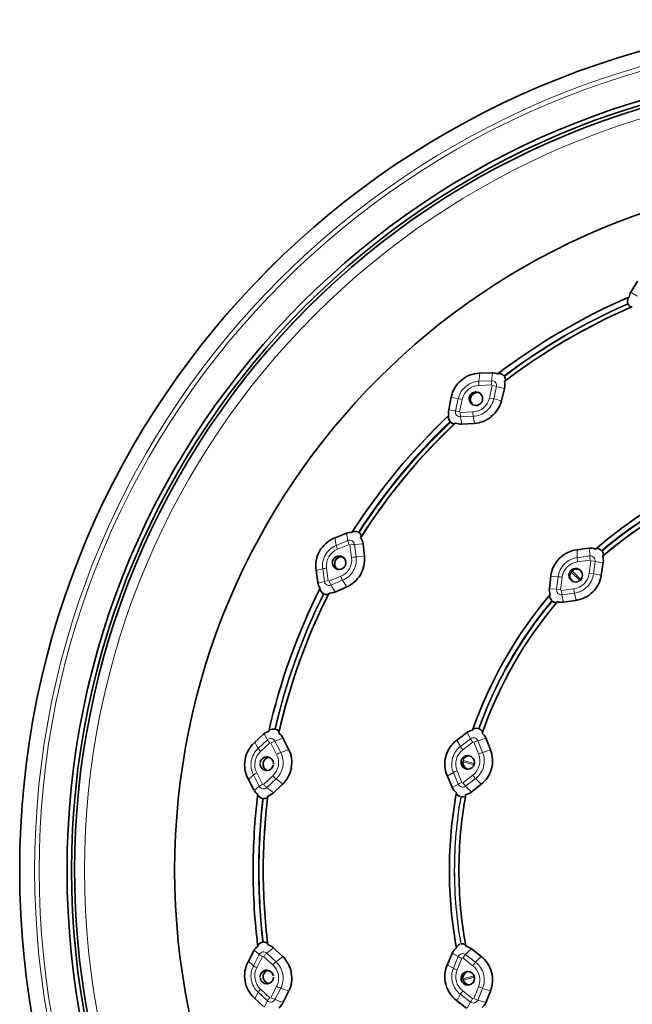
# Model space of a CAD drawing. Extents: x 79 to 335, y 149 to 393.
# Drawn here: x 222 to 262, y 327 to 393 of the extents above; entities that cross this region are included whole.
import ezdxf

# ---------------------------------------------------------------- set-up
doc = ezdxf.new("R2010")
doc.units = 0

msp = doc.modelspace()

# ---------------------------------------------------------------- linework, layer by layer
at = {"color": 7, "lineweight": 35}
for p, q in [((262.115, 374.482), (262.546, 375.204)), ((262.209, 373.514), (262.14, 373.5)), ((252.048, 369.089), (252.886, 369.117)), ((253.761, 368.597), (253.708, 368.537)), ((253.721, 368.072), (253.511, 367.258)), ((250.012, 366.667), (250.175, 367.493)), ((250.459, 365.778), (250.398, 365.74)), ((251.691, 365.753), (250.854, 365.702)), ((242.404, 358.122), (243.179, 358.44)), ((244.192, 358.243), (244.161, 358.167)), ((244.319, 357.759), (244.407, 356.924)), ((258.514, 357.346), (259.348, 357.45)), ((259.757, 357.399), (259.795, 357.421)), ((260.274, 356.978), (260.229, 356.922)), ((242.654, 356.055), (242.677, 356.043)), ((260.275, 356.497), (260.148, 355.666)), ((241.317, 355.168), (241.196, 355.998)), ((256.699, 354.777), (256.797, 355.612)), ((243.205, 354.872), (242.435, 354.541)), ((242.057, 354.477), (242.01, 354.418)), ((256.735, 354.335), (256.754, 354.371)), ((257.241, 353.909), (257.189, 353.868)), ((258.458, 353.991), (257.626, 353.872)), ((237.093, 344.524), (237.711, 345.09)), ((238.72, 345.253), (238.717, 345.172)), ((250.53, 344.684), (251.198, 345.195)), ((251.593, 345.358), (251.614, 345.394)), ((252.247, 345.24), (252.236, 345.168)), ((239, 344.853), (239.375, 344.103)), ((252.467, 344.846), (252.78, 344.066)), ((237.92, 343.586), (237.969, 343.583)), ((237.918, 342.686), (237.869, 342.689)), ((250.233, 341.567), (249.907, 342.342)), ((237.067, 341.39), (236.677, 342.132)), ((238.955, 341.748), (238.343, 341.175)), ((252.156, 341.754), (251.493, 341.237)), ((251.151, 341.08), (251.125, 341.013)), ((237.987, 340.979), (237.963, 340.904)), ((237.963, 331.184), (237.987, 331.109)), ((236.677, 329.955), (237.067, 330.697)), ((238.343, 330.913), (238.955, 330.339)), ((249.907, 329.746), (250.233, 330.521)), ((251.125, 331.074), (251.151, 331.008)), ((251.493, 330.85), (252.156, 330.334)), ((237.869, 329.399), (237.918, 329.401)), ((237.969, 328.504), (237.92, 328.502)), ((239.375, 327.985), (239, 327.235)), ((252.78, 328.022), (252.467, 327.242)), ((237.711, 326.997), (237.093, 327.564)), ((251.198, 326.893), (250.53, 327.403))]:
    msp.add_line(p, q, dxfattribs=at)
at = {"color": 7, "lineweight": 13}
for p, q in [((262.113, 374.478), (262.535, 374.22)), ((252.083, 369.09), (252.019, 368.554)), ((252.019, 368.554), (252.859, 368.592)), ((252.856, 368.511), (252.859, 368.592)), ((252.859, 368.592), (252.921, 369.117)), ((252.02, 368.278), (252.86, 368.316)), ((252.901, 368.267), (252.719, 367.446)), ((252.918, 368.263), (253.097, 368.223)), ((253.187, 368.202), (253.005, 367.38)), ((253.187, 368.202), (253.097, 368.223)), ((253.719, 368.066), (253.187, 368.202)), ((250.649, 367.401), (250.173, 367.483)), ((250.467, 366.579), (250.649, 367.401)), ((250.912, 367.345), (250.649, 367.401)), ((250.73, 366.524), (250.912, 367.345)), ((252.736, 367.442), (253.005, 367.38)), ((253.005, 367.38), (253.509, 367.251)), ((250.011, 366.658), (250.467, 366.579)), ((250.542, 366.564), (250.467, 366.579)), ((250.73, 366.524), (250.542, 366.564)), ((251.611, 366.513), (250.771, 366.475)), ((250.794, 366.188), (250.784, 366.276)), ((251.634, 366.226), (250.794, 366.188)), ((250.794, 366.188), (250.883, 365.704)), ((251.721, 365.755), (251.634, 366.226)), ((242.45, 358.14), (242.531, 357.643)), ((243.306, 357.967), (243.225, 358.457)), ((242.531, 357.643), (243.306, 357.967)), ((242.621, 357.388), (243.396, 357.712)), ((243.451, 357.68), (243.56, 356.846)), ((243.476, 357.684), (243.652, 357.705)), ((243.747, 357.713), (243.652, 357.705)), ((244.321, 357.741), (243.747, 357.713)), ((243.747, 357.713), (243.856, 356.879)), ((259.381, 356.94), (259.373, 357.452)), ((242.926, 356.894), (242.875, 356.897)), ((243.856, 356.879), (244.408, 356.906)), ((258.539, 357.349), (258.547, 356.829)), ((258.547, 356.829), (259.381, 356.94)), ((259.381, 356.94), (259.387, 356.859)), ((259.387, 356.859), (259.409, 356.665)), ((241.639, 356.09), (241.2, 355.97)), ((241.748, 355.256), (241.639, 356.09)), ((242.009, 355.298), (241.9, 356.132)), ((242.65, 356.057), (242.677, 356.042)), ((258.575, 356.554), (259.409, 356.665)), ((259.454, 356.62), (259.344, 355.785)), ((259.467, 356.618), (259.653, 356.593)), ((259.742, 356.579), (259.632, 355.745)), ((259.653, 356.593), (259.742, 356.579)), ((260.273, 356.49), (259.742, 356.579)), ((242.838, 355.591), (242.064, 355.267)), ((257.281, 355.562), (256.796, 355.603)), ((257.171, 354.727), (257.281, 355.562)), ((257.442, 354.695), (257.552, 355.529)), ((258.722, 355.301), (258.147, 355.875)), ((258.215, 355.954), (258.796, 355.373)), ((258.808, 355.927), (258.718, 356.018)), ((259.357, 355.784), (259.632, 355.745)), ((259.632, 355.745), (260.147, 355.658)), ((241.322, 355.14), (241.748, 355.256)), ((241.82, 355.27), (241.748, 355.256)), ((242.009, 355.298), (241.82, 355.27)), ((242.963, 355.325), (242.188, 355.002)), ((242.188, 355.002), (242.468, 354.555)), ((243.238, 354.886), (242.963, 355.325)), ((256.698, 354.767), (257.171, 354.727)), ((258.321, 354.76), (257.487, 354.65)), ((257.171, 354.727), (257.249, 354.719)), ((257.442, 354.695), (257.249, 354.719)), ((257.516, 354.453), (257.488, 354.642)), ((257.516, 354.453), (257.532, 354.367)), ((258.366, 354.477), (257.532, 354.367)), ((257.532, 354.367), (257.647, 353.875)), ((258.479, 353.994), (258.366, 354.477)), ((256.989, 353.629), (257.188, 353.868)), ((237.962, 344.718), (237.756, 345.128)), ((251.451, 344.794), (251.226, 345.215)), ((237.137, 344.564), (237.346, 344.148)), ((237.346, 344.148), (237.962, 344.718)), ((237.512, 343.943), (238.129, 344.513)), ((238.191, 344.502), (238.576, 343.756)), ((238.216, 344.515), (238.373, 344.592)), ((238.462, 344.63), (238.373, 344.592)), ((239.013, 344.826), (238.462, 344.63)), ((238.462, 344.63), (238.848, 343.883)), ((250.558, 344.705), (250.785, 344.281)), ((250.785, 344.281), (251.451, 344.794)), ((250.942, 344.061), (251.608, 344.573)), ((251.493, 344.729), (251.451, 344.794)), ((251.669, 344.557), (251.99, 343.78)), ((251.686, 344.564), (251.856, 344.632)), ((251.943, 344.663), (251.856, 344.632)), ((252.475, 344.827), (251.943, 344.663)), ((251.943, 344.663), (252.264, 343.885)), ((238.848, 343.883), (239.388, 344.076)), ((251.417, 343.648), (251.399, 343.649)), ((252.264, 343.885), (252.787, 344.047)), ((251.695, 343.052), (250.959, 343.25)), ((250.982, 343.351), (251.722, 343.153)), ((237.036, 342.383), (236.701, 342.086)), ((237.422, 341.637), (237.036, 342.383)), ((237.647, 341.77), (237.262, 342.516)), ((238.326, 342.329), (237.709, 341.759)), ((250.322, 342.55), (249.918, 342.316)), ((250.643, 341.773), (250.322, 342.55)), ((250.889, 341.884), (250.568, 342.661)), ((251.616, 342.38), (250.95, 341.867)), ((238.538, 342.119), (237.921, 341.549)), ((238.981, 341.773), (238.538, 342.119)), ((250.244, 341.541), (250.643, 341.773)), ((250.712, 341.807), (250.643, 341.773)), ((250.889, 341.884), (250.712, 341.807)), ((251.075, 341.71), (250.96, 341.854)), ((251.135, 341.641), (251.075, 341.71)), ((251.801, 342.154), (251.135, 341.641)), ((252.176, 341.77), (251.801, 342.154)), ((237.093, 341.345), (237.422, 341.637)), ((237.921, 341.549), (238.37, 341.2)), ((251.135, 341.641), (251.513, 341.253)), ((237.422, 330.45), (237.093, 330.742)), ((238.37, 330.888), (237.921, 330.538)), ((237.921, 330.538), (238.538, 329.969)), ((250.643, 330.314), (250.244, 330.546)), ((251.513, 330.835), (251.135, 330.446)), ((236.701, 330.001), (237.036, 329.704)), ((237.036, 329.704), (237.422, 330.45)), ((237.262, 329.571), (237.647, 330.317)), ((237.709, 330.328), (238.326, 329.759)), ((238.538, 329.969), (238.981, 330.314)), ((250.322, 329.537), (250.643, 330.314)), ((250.568, 329.426), (250.889, 330.204)), ((250.643, 330.314), (250.712, 330.28)), ((250.712, 330.28), (250.889, 330.204)), ((250.95, 330.22), (251.616, 329.707)), ((250.96, 330.233), (251.075, 330.378)), ((251.075, 330.378), (251.135, 330.446)), ((251.135, 330.446), (251.801, 329.933)), ((251.801, 329.933), (252.176, 330.318)), ((249.918, 329.772), (250.322, 329.537)), ((250.959, 328.838), (251.695, 329.035)), ((251.722, 328.935), (250.982, 328.736)), ((237.346, 327.939), (237.137, 327.524)), ((237.962, 327.37), (237.346, 327.939)), ((238.129, 327.575), (237.512, 328.144)), ((238.576, 328.332), (238.191, 327.586)), ((238.848, 328.204), (238.462, 327.458)), ((239.388, 328.012), (238.848, 328.204)), ((251.608, 327.514), (250.942, 328.027)), ((251.399, 328.439), (251.418, 328.439)), ((251.99, 328.308), (251.669, 327.53)), ((252.264, 328.202), (251.943, 327.425)), ((252.787, 328.04), (252.264, 328.202)), ((237.756, 326.959), (237.962, 327.37)), ((238.373, 327.495), (238.216, 327.572)), ((238.373, 327.495), (238.462, 327.458)), ((238.462, 327.458), (239.013, 327.262)), ((250.785, 327.806), (250.558, 327.382)), ((251.451, 327.293), (250.785, 327.806)), ((251.226, 326.873), (251.451, 327.293)), ((251.493, 327.358), (251.451, 327.293)), ((251.856, 327.456), (251.686, 327.523)), ((251.856, 327.456), (251.943, 327.425)), ((251.943, 327.425), (252.475, 327.26))]:
    msp.add_line(p, q, dxfattribs=at)
at = {"color": 7, "lineweight": 35}
for points in [[(261.916, 373.734), (261.893, 373.83), (261.905, 374.016), (261.936, 374.09), (261.974, 374.135)], [(262.14, 373.5), (262.114, 373.501), (262.055, 373.528), (261.987, 373.595), (261.934, 373.687)], [(253.297, 369.058), (253.335, 369.069), (253.435, 369.063), (253.522, 369.033), (253.605, 368.984), (253.679, 368.916)], [(253.711, 368.876), (253.77, 368.766), (253.785, 368.659), (253.773, 368.613), (253.761, 368.597)], [(250.102, 365.878), (250.047, 365.958), (249.99, 366.131), (249.99, 366.21), (250.008, 366.264)], [(250.398, 365.74), (250.374, 365.732), (250.307, 365.736), (250.219, 365.774), (250.136, 365.841)], [(268.75, 362.632), (268.03, 362.365), (267.319, 362.081), (266.612, 361.775), (265.906, 361.445), (264.746, 360.851), (263.609, 360.199), (262.497, 359.49), (261.417, 358.728), (260.575, 358.079), (259.757, 357.399)], [(260.229, 356.922), (261.019, 357.576), (261.83, 358.2), (262.952, 358.987), (264.106, 359.715), (265.283, 360.378), (266.177, 360.832), (267.082, 361.251), (267.996, 361.632), (268.915, 361.979)], [(243.603, 358.525), (243.635, 358.547), (243.73, 358.573), (243.845, 358.571), (244.007, 358.517)], [(244.05, 358.491), (244.144, 358.407), (244.194, 358.311), (244.197, 358.263), (244.192, 358.243)], [(259.795, 357.421), (259.831, 357.433), (259.926, 357.432), (260.031, 357.399), (260.166, 357.304)], [(260.201, 357.267), (260.271, 357.156), (260.293, 357.043), (260.284, 356.995), (260.274, 356.978)], [(241.683, 354.442), (241.605, 354.497), (241.492, 354.64), (241.464, 354.713), (241.461, 354.769)], [(242.01, 354.418), (241.99, 354.4), (241.926, 354.38), (241.829, 354.384), (241.728, 354.419)], [(256.859, 353.98), (256.756, 354.131), (256.73, 354.21), (256.723, 354.283), (256.735, 354.335)], [(257.189, 353.868), (257.164, 353.856), (257.094, 353.852), (256.996, 353.881), (256.901, 353.942)], [(238.068, 345.31), (238.083, 345.332), (238.137, 345.376), (238.303, 345.437), (238.451, 345.439)], [(238.501, 345.43), (238.617, 345.387), (238.698, 345.316), (238.718, 345.273), (238.72, 345.253)], [(251.614, 345.394), (251.639, 345.421), (251.722, 345.465), (251.828, 345.486), (251.99, 345.471)], [(252.04, 345.456), (252.156, 345.394), (252.232, 345.307), (252.247, 345.261), (252.247, 345.24)], [(237.647, 340.821), (237.555, 340.849), (237.401, 340.951), (237.351, 341.012), (237.329, 341.065)], [(250.776, 340.944), (250.623, 341.025), (250.568, 341.078), (250.533, 341.134), (250.524, 341.166), (250.524, 341.18)], [(251.125, 341.013), (251.11, 340.989), (251.051, 340.949), (250.952, 340.924), (250.838, 340.929)], [(237.963, 340.904), (237.95, 340.879), (237.896, 340.839), (237.804, 340.811), (237.697, 340.812)], [(237.329, 331.023), (237.336, 331.048), (237.373, 331.107), (237.51, 331.217), (237.647, 331.267)], [(237.697, 331.275), (237.821, 331.274), (237.921, 331.234), (237.954, 331.202), (237.963, 331.184)], [(250.524, 330.908), (250.525, 330.929), (250.547, 330.981), (250.657, 331.087), (250.776, 331.144)], [(250.838, 331.158), (250.97, 331.162), (251.078, 331.124), (251.115, 331.092), (251.125, 331.074)]]:
    msp.add_lwpolyline(points, dxfattribs=at)
at = {"color": 7, "lineweight": 13}
msp.add_lwpolyline([(268.712, 362.61), (267.735, 362.242), (266.542, 361.734), (265.377, 361.173), (264.241, 360.56), (263.132, 359.894), (262.267, 359.324), (261.422, 358.722), (260.597, 358.086), (259.795, 357.422)], dxfattribs=at)
at = {"color": 7, "lineweight": 35}
for radius in [56.545, 53.4]:
    msp.add_circle((278.052, 336.044), radius, dxfattribs=at)
at = {"color": 7, "lineweight": 13}
for radius in [56.541, 55.553, 55.258, 52.881, 52.233]:
    msp.add_circle((278.052, 336.044), radius, dxfattribs=at)
at = {"color": 7, "lineweight": 35}
for centre, radius, start, end in [((278.052, 336.044), 53.1, 90, 360), ((278.052, 336.044), 52.9, 179.99999, 90), ((278.052, 336.044), 52.9, 90, 180.00001), ((278.052, 336.044), 46.25, 360, 270), ((262.807, 374.064), 0.809, 148.92663, 173.5045), ((278.262, 336.349), 41.154, 113.26956, 127.40539), ((278.264, 336.346), 40.487, 113.36272, 127.33672), ((252.118, 367.111), 1.981, 130.55125, 168.88016), ((252.112, 367.124), 1.966, 91.85348, 130.65197), ((252.917, 368.295), 0.822, 65.14305, 92.12453), ((252.909, 368.283), 0.839, 345.46277, 17.64615), ((251.816, 367.396), 0.45, 90.01466, 130.09718), ((251.816, 367.397), 0.448, 64.5457, 90.0031), ((251.817, 367.395), 0.451, 130.08769, 179.90897), ((251.815, 367.395), 0.449, 179.87865, 244.51477), ((251.913, 367.349), 0.452, 129.96086, 219.67221), ((251.911, 367.355), 0.446, 71.26022, 130.25463), ((251.816, 367.396), 0.449, 359.87865, 64.51477), ((251.814, 367.396), 0.451, 310.08659, 359.91021), ((251.566, 367.757), 2.008, 309.45832, 345.61077), ((250.792, 366.508), 0.795, 168.48065, 195.82724), ((251.815, 367.394), 0.448, 244.54569, 270.00309), ((251.815, 367.395), 0.45, 270.01466, 310.09718), ((278.444, 336.212), 41.381, 133.37219, 147.41264), ((251.57, 367.749), 2, 273.48662, 309.51115), ((278.457, 336.201), 40.727, 133.42907, 147.36107), ((250.804, 366.508), 0.808, 244.77564, 273.57354), ((243.158, 356.289), 1.982, 112.37917, 150.49288), ((243.494, 357.686), 0.817, 84.16795, 112.66973), ((243.488, 357.673), 0.835, 5.93072, 36.3058), ((259.454, 356.639), 0.818, 68.33123, 97.44502), ((243.16, 356.285), 1.985, 150.42988, 188.30947), ((242.733, 356.488), 0.452, 150.1126, 179.86615), ((242.731, 356.49), 0.449, 90.07024, 150.17919), ((242.882, 356.452), 0.444, 84.05887, 150.56989), ((242.731, 356.493), 0.446, 73.58719, 90.00185), ((242.73, 356.491), 0.448, 359.76579, 73.49756), ((242.401, 356.716), 2.016, 329.63747, 5.90219), ((258.756, 355.386), 1.972, 135.26612, 173.41435), ((258.76, 355.386), 1.975, 97.13114, 135.34169), ((259.45, 356.624), 0.835, 351.27586, 20.89148), ((242.73, 356.488), 0.448, 179.76578, 253.49755), ((242.884, 356.442), 0.451, 149.58446, 239.17975), ((242.729, 356.486), 0.446, 253.5872, 270.00185), ((242.728, 356.489), 0.449, 270.07023, 330.17919), ((242.726, 356.49), 0.452, 330.11082, 359.86682), ((258.448, 355.657), 0.45, 64.20033, 179.94856), ((258.519, 355.625), 0.448, 69.23256, 135.16047), ((258.448, 355.658), 0.449, 359.9301, 64.18278), ((242.416, 356.709), 2, 293.24074, 329.59791), ((258.448, 355.657), 0.449, 179.93009, 244.18278), ((258.52, 355.622), 0.451, 134.93315, 224.79672), ((258.447, 355.658), 0.45, 270.01071, 359.95418), ((258.194, 355.957), 1.975, 314.4803, 351.53196), ((278.593, 336.111), 41.563, 153.27857, 167.25758), ((242.106, 355.278), 0.796, 187.95718, 216.86167), ((257.492, 354.678), 0.798, 172.90494, 202.59601), ((258.448, 355.656), 0.449, 244.20033, 270.00185), ((278.538, 336.132), 40.834, 153.30234, 167.2085), ((242.114, 355.287), 0.812, 265.99739, 293.26851), ((278.277, 336.058), 28.258, 139.60573, 160.78514), ((258.178, 355.962), 1.991, 278.09995, 314.71008), ((278.277, 336.058), 27.588, 139.68128, 160.71853), ((257.509, 354.674), 0.811, 250.69382, 278.27858), ((238.259, 344.503), 0.803, 104.83756, 132.97617), ((238.27, 344.492), 0.814, 26.29444, 56.71881), ((251.694, 344.555), 0.81, 97.21675, 127.80994), ((251.698, 344.538), 0.828, 21.77512, 49.49435), ((238.438, 343.059), 1.988, 132.55265, 170.19094), ((251.733, 343.111), 1.981, 127.40111, 165.15186), ((237.588, 343.209), 1.998, 349.80015, 26.58014), ((251.734, 343.109), 1.982, 165.1148, 202.79163), ((251.28, 343.221), 0.45, 90.06878, 165.09179), ((251.279, 343.223), 0.448, 79.82202, 90.0003), ((251.278, 343.221), 0.449, 359.86712, 79.75182), ((250.933, 343.325), 1.99, 344.84309, 21.86607), ((238.438, 343.056), 1.989, 170.1188, 207.68772), ((237.92, 343.134), 0.448, 179.70468, 263.4009), ((237.921, 343.137), 0.449, 90.19014, 170.23333), ((238.125, 343.107), 0.448, 169.1903, 249.31087), ((238.125, 343.12), 0.446, 97.70074, 170.85587), ((237.917, 343.134), 0.449, 270.19014, 350.23333), ((237.918, 343.138), 0.448, 359.70524, 83.40142), ((251.281, 343.22), 0.451, 165.0263, 179.94658), ((251.279, 343.219), 0.449, 179.86712, 259.75182), ((251.404, 343.195), 0.449, 164.61115, 251.48881), ((251.278, 343.22), 0.45, 270.06877, 345.09179), ((251.276, 343.221), 0.451, 345.02622, 359.94468), ((237.587, 343.206), 1.999, 313.18429, 349.88136), ((251.278, 343.218), 0.448, 259.82201, 270.0003), ((250.932, 343.324), 1.99, 307.94056, 344.88533), ((278.596, 336.046), 41.579, 173.02215, 180.00337), ((237.78, 341.759), 0.802, 207.35839, 235.55163), ((237.782, 341.772), 0.819, 284.47515, 313.20728), ((278.25, 336.047), 28.197, 169.46101, 180.00706), ((250.99, 341.884), 0.821, 202.71709, 235.81502), ((278.321, 336.033), 27.633, 169.47727, 179.97751), ((250.988, 341.885), 0.821, 281.49769, 308.0078), ((278.863, 336.026), 41.175, 173.09197, 179.97596), ((278.596, 336.041), 41.578, 179.99662, 186.97785), ((278.56, 336.047), 40.872, 180.00482, 186.93988), ((278.195, 336.035), 28.142, 179.98204, 190.54895), ((278.382, 336.06), 27.695, 180.03386, 190.51086), ((237.781, 330.327), 0.804, 124.48155, 152.60862), ((237.783, 330.316), 0.819, 46.78216, 75.53984), ((250.992, 330.202), 0.824, 124.23514, 157.23082), ((250.988, 330.204), 0.821, 51.98107, 78.51835), ((238.439, 329.031), 1.989, 152.31957, 189.87731), ((237.588, 328.882), 1.998, 10.10583, 46.83254), ((250.934, 328.765), 1.988, 15.09657, 52.08369), ((237.92, 328.954), 0.448, 96.59318, 180.29479), ((238.125, 328.98), 0.448, 110.68915, 190.80968), ((237.917, 328.953), 0.449, 9.76547, 89.80883), ((237.586, 328.879), 2, 333.43264, 10.1868), ((251.735, 328.978), 1.982, 157.21318, 194.88076), ((251.279, 328.868), 0.449, 100.25348, 180.13287), ((251.404, 328.892), 0.449, 108.51029, 195.38883), ((251.278, 328.869), 0.448, 89.9997, 100.18329), ((251.278, 328.868), 0.45, 14.90862, 89.93069), ((250.932, 328.763), 1.991, 338.14826, 15.14507), ((238.446, 329.033), 1.996, 189.88893, 227.36483), ((237.921, 328.95), 0.449, 189.76666, 269.80986), ((238.125, 328.967), 0.446, 189.14412, 262.29934), ((237.918, 328.949), 0.448, 276.59318, 0.29479), ((251.281, 328.867), 0.451, 180.05532, 194.97379), ((251.28, 328.867), 0.45, 194.90822, 269.93122), ((251.404, 328.886), 0.447, 194.59789, 271.76561), ((251.278, 328.866), 0.449, 280.25348, 0.13287), ((251.276, 328.867), 0.451, 0.05532, 14.97379), ((251.723, 328.97), 1.969, 194.72587, 232.70561), ((251.279, 328.865), 0.448, 269.9997, 280.18328), ((238.27, 327.595), 0.814, 303.28327, 333.70392), ((251.708, 327.542), 0.816, 310.2916, 338.42728)]:
    msp.add_arc(centre, radius, start, end, dxfattribs=at)
at = {"color": 7, "lineweight": 13}
for centre, radius, start, end in [((278.218, 336.425), 40.716, 113.6026, 127.06212), ((278.243, 336.384), 41.108, 114.19427, 126.47868), ((278.286, 336.279), 41.221, 113.31065, 114.18786), ((278.219, 336.424), 40.667, 113.60572, 127.05925), ((278.235, 336.399), 40.442, 113.45168, 126.37126), ((278.83, 335.54), 42.135, 126.43728, 127.29896), ((252.086, 367.085), 1.471, 92.60262, 130.09516), ((254.581, 368.439), 2.565, 177.4252, 183.59929), ((257.089, 368.513), 4.233, 180.02651, 182.6703), ((252.873, 368.272), 0.321, 39.99625, 92.59636), ((252.872, 368.271), 0.322, 347.49088, 39.97486), ((278.962, 335.36), 41.71, 126.32943, 127.1699), ((252.088, 367.082), 1.474, 130.08683, 167.51512), ((251.909, 367.351), 0.451, 130.08659, 179.91022), ((251.908, 367.351), 0.45, 179.90033, 219.98543), ((251.908, 367.352), 0.45, 90.01466, 130.09718), ((251.908, 367.353), 0.448, 71.09698, 90.00193), ((251.565, 367.699), 1.474, 310.08683, 347.51512), ((250.781, 366.509), 0.322, 167.49088, 219.97485), ((251.907, 367.35), 0.448, 219.99831, 238.02726), ((251.567, 367.696), 1.471, 272.60261, 310.09516), ((278.394, 336.254), 40.964, 133.68161, 147.08026), ((278.374, 336.266), 41.286, 133.39794, 134.27168), ((250.78, 366.509), 0.321, 219.99624, 272.59636), ((255.229, 366.658), 4.461, 182.45043, 184.91186), ((254.454, 366.589), 2.843, 181.68299, 187.32246), ((278.413, 336.24), 41.332, 134.28651, 146.49442), ((278.395, 336.253), 40.915, 133.68345, 147.07732), ((278.403, 336.249), 40.67, 133.5183, 146.39636), ((278.12, 336.192), 27.663, 110.03026, 130.37211), ((278.134, 336.168), 27.423, 110.44416, 130.6389), ((278.132, 336.172), 27.737, 112.16378, 128.25078), ((279.382, 335.555), 42.519, 146.44539, 147.30017), ((279.587, 335.417), 42.118, 146.34541, 147.18137), ((243.1, 356.285), 1.473, 112.70328, 150.13334), ((244.303, 358.138), 1.84, 195.5964, 204.02717), ((243.429, 357.672), 0.319, 60.01285, 112.71009), ((243.867, 358.089), 0.574, 192.30703, 200.06678), ((246.28, 358.918), 3.126, 199.15288, 202.69073), ((243.428, 357.671), 0.321, 7.40629, 59.94867), ((278.162, 336.12), 27.796, 128.23273, 130.34719), ((243.104, 356.282), 1.478, 150.10858, 187.45352), ((242.876, 356.447), 0.449, 90.07024, 150.17919), ((244.199, 352.463), 4.429, 94.45034, 97.97482), ((242.391, 356.687), 1.478, 330.10859, 7.45352), ((258.741, 355.371), 1.472, 97.55865, 135.04576), ((262.134, 357.072), 3.596, 183.86502, 188.27723), ((259.423, 356.621), 0.322, 352.48348, 97.54294), ((242.283, 352.879), 3.275, 96.71603, 101.34494), ((242.878, 356.446), 0.452, 150.11082, 179.86682), ((242.875, 356.445), 0.449, 179.79853, 239.93141), ((258.742, 355.369), 1.473, 135.04007, 172.49685), ((258.518, 355.624), 0.449, 69.11884, 135.03957), ((244.939, 356.404), 2.252, 201.61274, 208.63369), ((242.395, 356.684), 1.473, 292.70327, 330.13333), ((256.317, 346.492), 9.121, 82.21876, 83.93294), ((258.518, 355.623), 0.45, 135.03952, 224.99751), ((258.171, 355.937), 1.473, 315.04006, 352.49685), ((278.663, 336.069), 41.638, 153.31349, 154.1788), ((242.066, 355.297), 0.321, 187.4063, 239.94867), ((242.065, 355.296), 0.319, 240.01285, 292.7101), ((245.279, 356.582), 3.474, 202.5267, 205.56491), ((243.009, 355.486), 0.953, 205.04098, 210.55728), ((258.517, 355.623), 0.449, 224.99951, 239.25016), ((262.226, 355.225), 3.933, 186.89589, 190.96559), ((258.172, 355.936), 1.472, 277.55865, 315.04577), ((278.555, 336.127), 41.515, 154.18525, 166.34338), ((278.524, 336.136), 41.139, 153.57777, 166.93075), ((278.586, 336.114), 41.154, 153.58956, 166.91551), ((278.562, 336.124), 40.875, 153.41277, 166.23092), ((278.294, 336.048), 28.27, 139.69387, 160.69458), ((257.49, 354.685), 0.322, 172.48348, 277.54294), ((278.286, 336.052), 27.613, 140.46533, 160.5651), ((278.318, 336.034), 27.917, 140.10047, 150.1927), ((278.259, 336.082), 27.892, 140.09304, 142.20556), ((278.301, 336.044), 27.948, 142.19779, 158.51957), ((278.15, 336.116), 27.731, 150.16477, 160.31633), ((277.957, 336.191), 27.574, 158.54135, 160.33375), ((279.531, 335.859), 42.528, 166.30359, 167.16025), ((279.775, 335.797), 42.131, 166.19103, 167.0287), ((238.178, 344.483), 0.319, 27.25113, 132.68342), ((238.354, 344.949), 0.456, 210.59113, 219.88825), ((240.169, 346.391), 2.774, 218.70474, 222.63644), ((251.685, 343.114), 1.474, 127.61025, 165.03804), ((253.001, 345.701), 2.633, 212.6487, 218.54591), ((251.647, 344.54), 0.321, 22.40292, 127.57843), ((255.149, 347.302), 4.47, 215.13558, 217.61193), ((238.349, 343.064), 1.477, 132.76046, 170.07656), ((239.815, 341.506), 2.567, 112.14582, 118.19319), ((237.533, 343.205), 1.479, 350.03169, 27.30987), ((251.4, 343.199), 0.45, 90.06878, 165.09179), ((253.577, 340.096), 4.011, 109.10139, 113.03139), ((250.901, 343.322), 1.475, 345.02008, 22.42739), ((238.351, 343.062), 1.479, 170.03169, 207.30986), ((238.113, 343.113), 0.449, 179.76576, 250.90074), ((238.113, 343.116), 0.449, 96.31151, 170.20289), ((251.686, 343.113), 1.475, 165.02008, 202.42739), ((251.401, 343.198), 0.451, 165.02622, 179.94468), ((251.4, 343.198), 0.449, 179.88113, 252.03493), ((238.054, 340.892), 1.806, 116.00636, 124.31754), ((239.959, 343.747), 2.162, 221.69004, 228.90412), ((237.535, 343.203), 1.477, 312.76046, 350.07656), ((251.753, 339.677), 3.211, 111.6615, 116.46645), ((254.182, 344.282), 3.194, 216.83848, 221.79134), ((250.902, 343.322), 1.474, 307.61025, 345.03804), ((237.734, 341.236), 0.508, 119.73719, 127.92125), ((239.13, 338.915), 3.217, 117.43857, 120.8134), ((240.139, 343.956), 3.276, 222.58516, 225.67839), ((250.939, 341.895), 0.32, 202.40292, 307.57843), ((279.105, 336.001), 42.082, 173.08862, 173.94265), ((237.706, 341.783), 0.319, 207.25112, 312.68342), ((238.55, 342.317), 0.993, 225.17402, 230.68082), ((278.264, 336.044), 27.589, 169.62362, 190.37836), ((278.598, 336.044), 41.573, 173.92741, 186.06149), ((278.52, 336.046), 41.151, 173.33687, 180.003), ((279.298, 335.994), 41.879, 173.39397, 179.93204), ((278.634, 336.044), 40.961, 173.1865, 185.95432), ((278.34, 336.032), 27.957, 169.90298, 179.97673), ((278.335, 336.034), 27.929, 169.90621, 179.98068), ((278.52, 336.042), 41.151, 179.99699, 186.66315), ((278.961, 336.073), 41.542, 180.04074, 186.63244), ((278.34, 336.055), 27.958, 180.02344, 190.09661), ((278.332, 336.053), 27.927, 180.01886, 190.09419), ((279.115, 336.087), 42.092, 186.04628, 186.91107), ((279.379, 336.112), 41.709, 185.94162, 186.78638), ((237.706, 330.304), 0.319, 47.1988, 152.6311), ((238.55, 329.77), 0.993, 129.31918, 134.82597), ((237.734, 330.851), 0.508, 232.07875, 240.2628), ((239.127, 333.167), 3.211, 239.17772, 242.55837), ((240.147, 328.124), 3.286, 134.32966, 137.41316), ((239.959, 328.34), 2.162, 131.09586, 138.30995), ((237.535, 328.884), 1.477, 9.92343, 47.23953), ((250.939, 330.192), 0.32, 52.37501, 157.55051), ((254.182, 327.805), 3.194, 138.20867, 143.16152), ((250.902, 328.766), 1.474, 14.96197, 52.38976), ((238.351, 329.025), 1.479, 152.69012, 189.9683), ((238.054, 331.195), 1.806, 235.68244, 243.99362), ((238.113, 328.975), 0.449, 109.10017, 180.23322), ((251.686, 328.974), 1.475, 157.57261, 194.97994), ((251.753, 332.411), 3.211, 243.53357, 248.33852), ((251.4, 328.89), 0.449, 108.01211, 180.11808), ((238.349, 329.024), 1.477, 189.92343, 227.23952), ((238.113, 328.972), 0.449, 189.7971, 263.68848), ((237.533, 328.883), 1.479, 332.69012, 9.9683), ((251.685, 328.974), 1.474, 194.96198, 232.38976), ((251.401, 328.889), 0.451, 180.05532, 194.97379), ((251.4, 328.888), 0.45, 194.90822, 269.93122), ((250.901, 328.765), 1.475, 337.57262, 14.97994), ((239.814, 330.578), 2.563, 241.80172, 247.85848), ((253.001, 326.386), 2.633, 141.45411, 147.3513), ((253.575, 331.988), 4.006, 246.96624, 250.90062), ((238.179, 327.604), 0.319, 227.1988, 332.63109), ((238.355, 327.138), 0.457, 140.12197, 149.39936), ((240.166, 325.7), 2.769, 137.37139, 141.31022), ((251.647, 327.547), 0.32, 232.37501, 337.55052), ((255.143, 324.791), 4.462, 142.39248, 144.87327)]:
    msp.add_arc(centre, radius, start, end, dxfattribs=at)
for centre, major_axis, ratio, start_param, end_param in [((252.072, 367.09), (-0.512, -1.074), 0.998093, 3.63092, 4.939817), ((251.559, 367.701), (-0.512, -1.074), 0.998093, 0.489327, 1.798224), ((243.075, 356.29), (-0.336, -1.141), 0.995803, 3.821791, 5.130688), ((242.385, 356.689), (-0.336, -1.141), 0.995803, 0.680198, 1.989095), ((258.731, 355.375), (-0.519, -1.071), 0.998905, 3.723861, 5.032757), ((258.165, 355.94), (-0.519, -1.071), 0.998905, 0.582268, 1.891165), ((238.31, 343.067), (-0.133, -1.183), 0.993134, 3.995622, 5.304519), ((237.547, 343.939), (0.204, -0.22), 0.076852, 3.402084, 4.623814), ((237.528, 343.205), (-0.133, -1.183), 0.993134, 0.854029, 2.162926), ((251.664, 343.117), (-0.211, -1.171), 0.997247, 3.97422, 5.283117), ((250.893, 343.324), (-0.211, -1.171), 0.997247, 0.832627, 2.141524), ((238.31, 329.021), (0.133, -1.183), 0.993134, 4.120259, 5.429156), ((237.528, 328.883), (0.133, -1.183), 0.993134, 0.978666, 2.287563), ((251.664, 328.97), (0.211, -1.171), 0.997247, 4.141662, 5.450558), ((250.893, 328.764), (0.211, -1.171), 0.997247, 1.000069, 2.308966), ((237.547, 328.148), (-0.204, -0.22), 0.076852, 4.800964, 6.022694)]:
    msp.add_ellipse(centre, major_axis=major_axis, ratio=ratio, start_param=start_param, end_param=end_param, dxfattribs=at)

doc.saveas('drawing.dxf')
